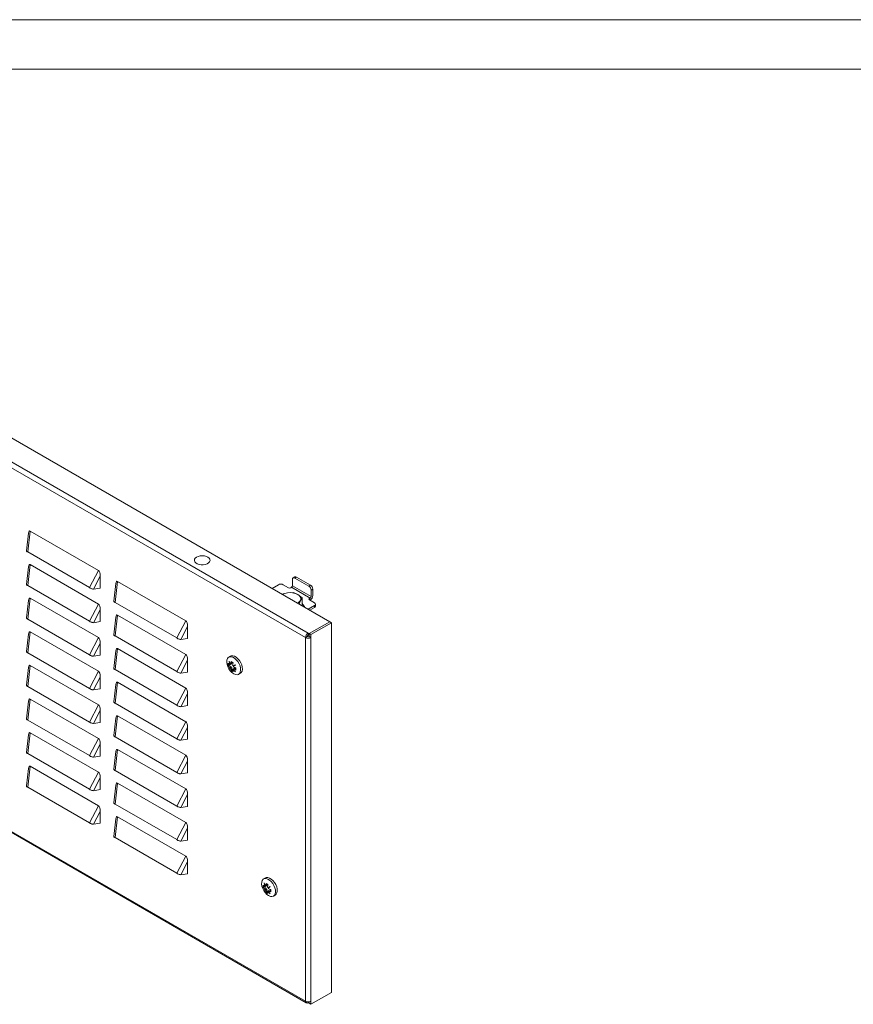
# Model space of a CAD drawing. Units: millimetres. Extents: x 2232 to 5796, y 1291 to 3923.
# Drawn here: x 4232 to 4738, y 3216 to 3814 of the extents above; entities that cross this region are included whole.
import ezdxf

# ---------------------------------------------------------------- set-up
doc = ezdxf.new("R2010")
doc.units = ezdxf.units.MM

msp = doc.modelspace()

# ---------------------------------------------------------------- linework, layer by layer
at = {"linetype": 'Continuous', "lineweight": 15}
for p, q in [((5796.04, 3814.17), (2232.04, 3814.17)), ((5766.04, 3784.17), (2307.04, 3784.17))]:
    msp.add_line(p, q, dxfattribs=at)
at = {"color": 7, "linetype": 'Continuous', "lineweight": 15}
for p, q in [((4420.348, 3448.486), (3861.028, 3771.374)), ((4407.267, 3441.546), (3849.006, 3763.823)), ((4405.676, 3438.79), (3847.415, 3761.067)), ((3847.415, 3540.193), (4405.676, 3217.916)), ((3847.881, 3539.163), (4406.142, 3216.886)), ((4237.35, 3502.255), (4236.126, 3491.593)), ((4236.942, 3490.834), (4238.401, 3503.551)), ((4238.401, 3503.551), (4279.854, 3479.621)), ((4236.942, 3490.834), (4274.406, 3469.206)), ((4237.35, 3481.841), (4236.126, 3471.18)), ((4236.942, 3470.42), (4238.401, 3483.138)), ((4238.401, 3483.138), (4279.854, 3459.208)), ((4279.854, 3479.621), (4274.406, 3469.206)), ((4276.864, 3468.311), (4280.954, 3476.129)), ((4280.954, 3476.129), (4280.954, 3468.943)), ((4399.196, 3475.727), (4398.135, 3475.115)), ((4399.135, 3475.016), (4400.196, 3475.628)), ((4407.62, 3470.118), (4399.135, 3475.016)), ((4400.196, 3475.628), (4408.681, 3470.73)), ((4236.942, 3470.42), (4274.406, 3448.793)), ((4276.864, 3468.311), (4280.954, 3468.943)), ((4290.383, 3471.639), (4289.159, 3460.978)), ((4289.975, 3460.219), (4291.435, 3472.936)), ((4291.435, 3472.936), (4332.887, 3449.006)), ((4389.236, 3470.933), (4385.35, 3468.69)), ((4395.246, 3469.096), (4392.064, 3470.933)), ((4397.191, 3469.402), (4396.66, 3469.096)), ((4408.504, 3462.871), (4397.191, 3469.402)), ((4397.721, 3474.199), (4397.721, 3470.321)), ((4397.721, 3470.321), (4409.035, 3463.79)), ((4408.681, 3470.73), (4407.62, 3470.118)), ((4394.624, 3466.044), (4391.485, 3465.148)), ((4398.249, 3466.13), (4394.624, 3466.044)), ((4400.903, 3465.073), (4398.249, 3466.13)), ((4403.556, 3463.067), (4400.903, 3465.073)), ((4402.585, 3461.448), (4403.556, 3463.067)), ((4403.556, 3463.067), (4403.556, 3458.218)), ((4409.035, 3467.668), (4410.095, 3468.28)), ((4409.035, 3463.79), (4409.035, 3467.668)), ((4410.095, 3468.28), (4410.095, 3464.402)), ((4237.35, 3461.428), (4236.126, 3450.766)), ((4236.942, 3450.007), (4238.401, 3462.724)), ((4238.401, 3462.724), (4279.854, 3438.794)), ((4279.854, 3459.208), (4274.406, 3448.793)), ((4289.975, 3460.219), (4327.439, 3438.591)), ((4401.744, 3459.225), (4402.585, 3461.448)), ((4407.27, 3456.035), (4411.156, 3458.279)), ((4407.974, 3462.565), (4408.504, 3462.871)), ((4411.156, 3459.912), (4407.974, 3461.748)), ((4408.328, 3461.544), (4408.504, 3461.646)), ((4408.331, 3455.423), (4411.156, 3457.054)), ((4411.156, 3458.279), (4411.156, 3457.054)), ((4411.742, 3457.87), (4411.742, 3459.095)), ((4276.864, 3447.897), (4280.954, 3455.715)), ((4280.954, 3455.715), (4280.954, 3448.53)), ((4290.383, 3451.226), (4289.159, 3440.564)), ((4289.975, 3439.805), (4291.435, 3452.523)), ((4291.435, 3452.523), (4332.887, 3428.592)), ((4236.942, 3450.007), (4274.406, 3428.379)), ((4276.864, 3447.897), (4280.954, 3448.53)), ((4332.887, 3449.006), (4327.439, 3438.591)), ((4329.897, 3437.695), (4333.987, 3445.513)), ((4333.987, 3445.513), (4333.987, 3438.328)), ((4420.348, 3448.486), (4407.796, 3441.24)), ((4407.797, 3441.24), (4420.348, 3448.485)), ((4421.409, 3447.873), (4408.858, 3440.627)), ((4420.348, 3448.485), (4420.348, 3448.486)), ((4421.409, 3447.873), (4420.348, 3448.485)), ((4421.409, 3223.324), (4421.409, 3447.873)), ((4237.35, 3441.014), (4236.126, 3430.353)), ((4236.942, 3429.593), (4238.401, 3442.311)), ((4238.401, 3442.311), (4279.854, 3418.381)), ((4289.975, 3439.805), (4327.439, 3418.177)), ((4406.736, 3439.403), (4405.676, 3438.79)), ((4407.267, 3441.546), (4407.267, 3440.321)), ((4407.796, 3441.24), (4407.267, 3441.546)), ((4407.267, 3440.321), (4407.796, 3440.015)), ((4407.796, 3441.24), (4407.796, 3440.015)), ((4407.797, 3440.016), (4407.796, 3440.015)), ((4408.858, 3440.627), (4407.797, 3441.24)), ((4407.797, 3439.403), (4407.797, 3441.24)), ((4407.797, 3439.403), (4408.858, 3438.79)), ((4408.858, 3438.79), (4408.858, 3440.627)), ((4279.854, 3438.794), (4274.406, 3428.379)), ((4276.864, 3427.484), (4280.954, 3435.302)), ((4280.954, 3435.302), (4280.954, 3428.116)), ((4329.897, 3437.695), (4333.987, 3438.328)), ((4405.676, 3217.916), (4405.676, 3438.79)), ((4408.858, 3217.916), (4408.858, 3438.79)), ((4236.942, 3429.593), (4274.406, 3407.966)), ((4276.864, 3427.484), (4280.954, 3428.116)), ((4290.383, 3430.812), (4289.159, 3420.151)), ((4289.975, 3419.392), (4291.435, 3432.109)), ((4291.435, 3432.109), (4332.887, 3408.179)), ((4332.887, 3428.592), (4327.439, 3418.177)), ((4360.073, 3427.55), (4359.012, 3426.937)), ((4236.942, 3409.18), (4238.401, 3421.897)), ((4238.401, 3421.897), (4279.854, 3397.967)), ((4329.897, 3417.282), (4333.987, 3425.1)), ((4333.987, 3425.1), (4333.987, 3417.914)), ((4358.664, 3421.859), (4358.664, 3423.227)), ((4359.155, 3422.143), (4358.664, 3421.859)), ((4359.155, 3422.701), (4359.155, 3422.143)), ((4359.155, 3422.143), (4360.524, 3421.352)), ((4359.23, 3424.512), (4360.102, 3422.476)), ((4359.695, 3422.241), (4359.23, 3424.512)), ((4360.524, 3421.352), (4359.629, 3420.365)), ((4360.524, 3422.72), (4359.695, 3422.241)), ((4360.524, 3421.352), (4359.695, 3420.873)), ((4360.102, 3422.476), (4360.441, 3424.253)), ((4360.932, 3422.955), (4360.102, 3422.476)), ((4360.524, 3422.72), (4360.524, 3422.72)), ((4360.932, 3423.94), (4360.932, 3422.955)), ((4361.625, 3423.569), (4361.286, 3421.792)), ((4361.286, 3421.792), (4363.02, 3422.324)), ((4363.02, 3422.324), (4361.693, 3421.087)), ((4237.35, 3420.601), (4236.126, 3409.939)), ((4279.854, 3418.381), (4274.406, 3407.966)), ((4289.975, 3419.392), (4327.439, 3397.764)), ((4329.897, 3417.282), (4333.987, 3417.914)), ((4359.23, 3420.135), (4359.695, 3420.873)), ((4359.629, 3420.365), (4359.23, 3420.135)), ((4360.102, 3420.168), (4359.23, 3420.135)), ((4359.629, 3420.365), (4360.932, 3420.647)), ((4360.932, 3420.647), (4360.102, 3420.168)), ((4360.441, 3418.782), (4360.102, 3420.168)), ((4360.441, 3418.782), (4360.932, 3419.066)), ((4360.932, 3420.647), (4360.932, 3419.066)), ((4361.464, 3418.759), (4360.932, 3419.066)), ((4361.693, 3419.719), (4361.286, 3419.484)), ((4363.02, 3417.947), (4361.286, 3419.484)), ((4361.286, 3419.484), (4361.625, 3418.099)), ((4362.523, 3420.198), (4361.693, 3419.719)), ((4361.693, 3419.719), (4363.02, 3417.947)), ((4362.523, 3420.198), (4363.402, 3419.691)), ((4363.402, 3420.492), (4363.402, 3419.124)), ((4365.012, 3416.545), (4366.072, 3417.157)), ((4236.942, 3409.18), (4274.406, 3387.552)), ((4276.864, 3407.07), (4280.954, 3414.888)), ((4280.954, 3414.888), (4280.954, 3407.703)), ((4290.383, 3410.399), (4289.159, 3399.737)), ((4289.975, 3398.978), (4291.435, 3411.696)), ((4291.435, 3411.696), (4332.887, 3387.765)), ((4276.864, 3407.07), (4280.954, 3407.703)), ((4332.887, 3408.179), (4327.439, 3397.764)), ((4329.897, 3396.868), (4333.987, 3404.686)), ((4333.987, 3404.686), (4333.987, 3397.501)), ((4237.35, 3400.187), (4236.126, 3389.526)), ((4236.942, 3388.766), (4238.401, 3401.484)), ((4238.401, 3401.484), (4279.854, 3377.554)), ((4279.854, 3397.967), (4274.406, 3387.552)), ((4289.975, 3398.978), (4327.439, 3377.35)), ((4329.897, 3396.868), (4333.987, 3397.501)), ((4276.864, 3386.657), (4280.954, 3394.475)), ((4280.954, 3394.475), (4280.954, 3387.289)), ((4289.975, 3378.565), (4291.435, 3391.282)), ((4291.435, 3391.282), (4332.887, 3367.352)), ((4236.942, 3388.766), (4274.406, 3367.138)), ((4276.864, 3386.657), (4280.954, 3387.289)), ((4290.383, 3389.985), (4289.159, 3379.324)), ((4332.887, 3387.765), (4327.439, 3377.35)), ((4237.35, 3379.774), (4236.126, 3369.112)), ((4236.942, 3368.353), (4238.401, 3381.07)), ((4238.401, 3381.07), (4279.854, 3357.14)), ((4329.897, 3376.455), (4333.987, 3384.273)), ((4333.987, 3384.273), (4333.987, 3377.087)), ((4279.854, 3377.554), (4274.406, 3367.138)), ((4276.864, 3366.243), (4280.954, 3374.061)), ((4280.954, 3374.061), (4280.954, 3366.876)), ((4289.975, 3378.565), (4327.439, 3356.937)), ((4329.897, 3376.455), (4333.987, 3377.087)), ((4236.942, 3368.353), (4274.406, 3346.725)), ((4290.383, 3369.572), (4289.159, 3358.91)), ((4289.975, 3358.151), (4291.435, 3370.869)), ((4291.435, 3370.869), (4332.887, 3346.938)), ((4332.887, 3367.352), (4327.439, 3356.937)), ((4276.864, 3366.243), (4280.954, 3366.876)), ((4329.897, 3356.041), (4333.987, 3363.859)), ((4333.987, 3363.859), (4333.987, 3356.674)), ((4237.35, 3359.36), (4236.126, 3348.699)), ((4236.942, 3347.939), (4238.401, 3360.657)), ((4238.401, 3360.657), (4279.854, 3336.727)), ((4279.854, 3357.14), (4274.406, 3346.725)), ((4289.975, 3358.151), (4327.439, 3336.523)), ((4329.897, 3356.041), (4333.987, 3356.674)), ((4276.864, 3345.83), (4280.954, 3353.648)), ((4280.954, 3353.648), (4280.954, 3346.462)), ((4289.975, 3337.738), (4291.435, 3350.455)), ((4291.435, 3350.455), (4332.887, 3326.525)), ((4236.942, 3347.939), (4274.406, 3326.311)), ((4276.864, 3345.83), (4280.954, 3346.462)), ((4290.383, 3349.158), (4289.159, 3338.497)), ((4332.887, 3346.938), (4327.439, 3336.523)), ((4329.897, 3335.628), (4333.987, 3343.446)), ((4333.987, 3343.446), (4333.987, 3336.26)), ((4289.975, 3337.738), (4327.439, 3316.11)), ((4279.854, 3336.727), (4274.406, 3326.311)), ((4276.864, 3325.416), (4280.954, 3333.234)), ((4280.954, 3333.234), (4280.954, 3326.049)), ((4329.897, 3335.628), (4333.987, 3336.26)), ((4276.864, 3325.416), (4280.954, 3326.049)), ((4290.383, 3328.745), (4289.159, 3318.083)), ((4289.975, 3317.324), (4291.435, 3330.041)), ((4291.435, 3330.041), (4332.887, 3306.111)), ((4332.887, 3326.525), (4327.439, 3316.11)), ((4329.897, 3315.214), (4333.987, 3323.032)), ((4333.987, 3323.032), (4333.987, 3315.847)), ((4289.975, 3317.324), (4327.439, 3295.696)), ((4329.897, 3315.214), (4333.987, 3315.847)), ((4332.887, 3306.111), (4327.439, 3295.696)), ((4329.897, 3294.801), (4333.987, 3302.619)), ((4333.987, 3302.619), (4333.987, 3295.433)), ((4329.897, 3294.801), (4333.987, 3295.433)), ((4381.286, 3292.822), (4380.225, 3292.21)), ((4380.443, 3289.784), (4381.315, 3287.749)), ((4380.908, 3287.514), (4380.443, 3289.784)), ((4381.315, 3287.749), (4381.654, 3289.526)), ((4379.877, 3287.132), (4379.877, 3288.5)), ((4380.368, 3287.416), (4379.877, 3287.132)), ((4380.368, 3287.974), (4380.368, 3287.416)), ((4380.368, 3287.416), (4381.738, 3286.625)), ((4380.443, 3285.408), (4380.908, 3286.146)), ((4380.842, 3285.638), (4380.443, 3285.408)), ((4381.315, 3285.441), (4380.443, 3285.408)), ((4381.738, 3286.625), (4380.842, 3285.638)), ((4380.842, 3285.638), (4382.145, 3285.92)), ((4381.738, 3287.993), (4380.908, 3287.514)), ((4381.738, 3286.625), (4380.908, 3286.146)), ((4382.145, 3288.228), (4381.315, 3287.749)), ((4382.145, 3285.92), (4381.315, 3285.441)), ((4381.654, 3284.055), (4381.315, 3285.441)), ((4381.654, 3284.055), (4382.145, 3284.338)), ((4381.738, 3287.993), (4381.738, 3287.993)), ((4382.145, 3289.212), (4382.145, 3288.228)), ((4382.145, 3285.92), (4382.145, 3284.338)), ((4382.677, 3284.031), (4382.145, 3284.338)), ((4382.838, 3288.842), (4382.499, 3287.065)), ((4382.499, 3287.065), (4384.234, 3287.596)), ((4382.906, 3284.992), (4382.499, 3284.757)), ((4384.234, 3283.22), (4382.499, 3284.757)), ((4382.499, 3284.757), (4382.838, 3283.371)), ((4384.234, 3287.596), (4382.906, 3286.36)), ((4383.736, 3285.471), (4382.906, 3284.992)), ((4382.906, 3284.992), (4384.234, 3283.22)), ((4383.736, 3285.471), (4384.615, 3284.964)), ((4384.615, 3285.765), (4384.615, 3284.397)), ((4386.225, 3281.818), (4387.286, 3282.43)), ((4408.858, 3216.079), (4421.409, 3223.324)), ((4408.858, 3217.916), (4408.858, 3216.079)), ((4407.267, 3216.997), (4407.267, 3217.536)), ((4407.267, 3216.997), (4407.796, 3216.691)), ((4407.796, 3216.691), (4407.796, 3217.572)), ((4407.797, 3216.692), (4407.796, 3216.691)), ((4407.797, 3216.691), (4407.797, 3217.572)), ((4408.858, 3216.079), (4407.797, 3216.691))]:
    msp.add_line(p, q, dxfattribs=at)
at = {"color": 8, "linetype": 'Continuous', "lineweight": 15}
msp.add_line((4407.974, 3462.565), (4407.974, 3461.748), dxfattribs=at)
at = {"color": 7, "linetype": 'Continuous', "lineweight": 15, "flags": 128}
for points in [[(4345.904, 3483.702), (4344.796, 3483.317), (4343.549, 3483.118), (4342.255, 3483.121), (4341.011, 3483.325), (4339.908, 3483.716), (4339.029, 3484.263), (4338.438, 3484.928), (4338.18, 3485.659), (4338.273, 3486.404), (4338.711, 3487.107), (4339.461, 3487.715), (4340.468, 3488.184), (4341.656, 3488.479), (4342.938, 3488.578), (4344.219, 3488.474), (4345.404, 3488.174), (4346.404, 3487.7), (4347.146, 3487.088), (4347.574, 3486.384), (4347.658, 3485.638), (4347.39, 3484.908), (4346.79, 3484.246), (4345.904, 3483.702)], [(4362.012, 3416.842), (4360.957, 3417.605), (4359.968, 3418.628), (4359.108, 3419.846), (4358.43, 3421.184), (4357.977, 3422.556), (4357.778, 3423.878), (4357.844, 3425.065), (4358.173, 3426.043), (4358.743, 3426.751), (4359.518, 3427.144), (4360.45, 3427.198), (4361.48, 3426.909), (4362.544, 3426.295), (4363.574, 3425.395), (4364.506, 3424.265), (4365.281, 3422.977), (4365.851, 3421.611), (4366.179, 3420.253), (4366.246, 3418.989), (4366.047, 3417.898), (4365.594, 3417.048), (4364.916, 3416.493), (4364.056, 3416.268), (4363.067, 3416.387), (4362.012, 3416.842)], [(4366.072, 3417.157), (4366.655, 3417.66), (4367.108, 3418.51), (4367.307, 3419.601), (4367.24, 3420.866), (4366.911, 3422.223), (4366.342, 3423.589), (4365.566, 3424.877), (4364.634, 3426.007), (4363.604, 3426.907), (4362.541, 3427.521), (4361.511, 3427.81), (4360.579, 3427.757), (4360.073, 3427.55)], [(4383.225, 3282.115), (4382.17, 3282.878), (4381.181, 3283.901), (4380.321, 3285.119), (4379.643, 3286.457), (4379.19, 3287.829), (4378.991, 3289.151), (4379.058, 3290.338), (4379.386, 3291.316), (4379.956, 3292.024), (4380.731, 3292.417), (4381.663, 3292.471), (4382.693, 3292.181), (4383.757, 3291.568), (4384.787, 3290.667), (4385.719, 3289.538), (4386.494, 3288.25), (4387.064, 3286.884), (4387.393, 3285.526), (4387.459, 3284.262), (4387.26, 3283.171), (4386.807, 3282.321), (4386.129, 3281.766), (4385.269, 3281.541), (4384.28, 3281.659), (4383.225, 3282.115)], [(4387.286, 3282.43), (4387.868, 3282.933), (4388.321, 3283.783), (4388.52, 3284.874), (4388.453, 3286.138), (4388.125, 3287.496), (4387.555, 3288.862), (4386.78, 3290.15), (4385.848, 3291.28), (4384.818, 3292.18), (4383.754, 3292.794), (4382.724, 3293.083), (4381.792, 3293.029), (4381.286, 3292.822)]]:
    msp.add_lwpolyline(points, dxfattribs=at)
at = {"color": 7, "linetype": 'Continuous', "lineweight": 15}
for centre, radius, start, end in [((4398.583, 3474.339), 0.873, 50.796359, 189.214393), ((4399.61, 3474.811), 1.006, 54.381499, 114.308704), ((4390.65, 3468.204), 3.074, 62.609348, 117.39059), ((4395.953, 3470.461), 1.537, 242.610237, 297.390255), ((4396.569, 3470.373), 1.153, 302.605215, 357.39462), ((4405.964, 3467.528), 3.074, 2.605293, 57.394707), ((4407.025, 3468.141), 3.074, 2.605293, 57.394707), ((4395.747, 3457.827), 8.293, 97.778395, 119.498488), ((4396.318, 3456.211), 9.978, 62.642839, 99.770986), ((4399.891, 3462.4), 2.858, 340.539001, 69.257766), ((4406.641, 3464.559), 3.458, 302.605534, 357.394466), ((4407.883, 3463.842), 1.153, 302.605215, 357.39462), ((4398.881, 3463.466), 4.218, 297.899831, 331.412646), ((4400.917, 3456.199), 4.156, 16.895283, 50.582335), ((4408.129, 3462.157), 0.437, 110.7834, 249.215121), ((4410.846, 3459.095), 0.873, 290.782961, 69.217224), ((4410.741, 3457.97), 1.006, 294.372631, 354.307837), ((4409.13, 3438.633), 3.458, 122.605649, 177.394365), ((4407.888, 3439.35), 1.153, 122.606264, 177.393972), ((4407.267, 3440.426), 1.153, 242.609921, 297.389843), ((4407.267, 3441.861), 3.458, 242.609595, 297.390172), ((4363.513, 3427.263), 6.309, 219.76968, 232.751503), ((4363.513, 3425.895), 6.309, 219.76968, 232.751503), ((4365.456, 3431.574), 8.875, 235.583674, 244.421702), ((4366.761, 3432.889), 12.844, 246.760759, 254.837085), ((4365.456, 3426.103), 8.875, 235.583674, 244.421702), ((4366.761, 3431.521), 12.844, 246.760759, 254.837085), ((4386.67, 3296.847), 8.875, 235.583672, 244.421705), ((4384.726, 3292.536), 6.309, 219.76968, 232.751503), ((4384.726, 3291.168), 6.309, 219.76968, 232.751503), ((4386.67, 3291.376), 8.875, 235.583672, 244.421705), ((4387.974, 3298.162), 12.844, 246.760759, 254.837085), ((4387.974, 3296.794), 12.844, 246.760759, 254.837085), ((4406.646, 3217.759), 0.983, 170.786258, 309.202949), ((4407.267, 3220.987), 3.458, 242.609595, 297.390172)]:
    msp.add_arc(centre, radius, start, end, dxfattribs=at)
for centre, major_axis, ratio, start_param, end_param in [((4239.344, 3497.7), (-1.338, 5.934), 0.2597441, 6.0478815, 6.9224865), ((4239.344, 3477.287), (-1.338, 5.934), 0.2597441, 6.0478815, 6.9224865), ((4278.912, 3474.858), (0.633, 4.87), 0.3984236, 5.0278564, 6.1189241), ((4292.377, 3467.085), (-1.338, 5.934), 0.2597441, 6.0478815, 6.9224865), ((4239.344, 3456.873), (-1.338, 5.934), 0.2597441, 6.0478815, 6.9224865), ((4278.912, 3454.444), (0.633, 4.87), 0.3984236, 5.0278564, 6.1189241), ((4292.377, 3446.671), (-1.338, 5.934), 0.2597441, 6.0478815, 6.9224865), ((4331.945, 3444.242), (0.633, 4.87), 0.3984236, 5.0278564, 6.1189241), ((4239.344, 3436.459), (-1.338, 5.934), 0.2597441, 6.0478815, 6.9224865), ((4278.912, 3434.031), (0.633, 4.87), 0.3984236, 5.0278564, 6.1189241), ((4292.377, 3426.258), (-1.338, 5.934), 0.2597441, 6.0478815, 6.9224865), ((4331.945, 3423.829), (0.633, 4.87), 0.3984236, 5.0278564, 6.1189241), ((4239.344, 3416.046), (-1.338, 5.934), 0.2597441, 6.0478815, 6.9224865), ((4278.912, 3413.617), (0.633, 4.87), 0.3984236, 5.0278564, 6.1189241), ((4292.377, 3405.844), (-1.338, 5.934), 0.2597441, 6.0478815, 6.9224865), ((4331.945, 3403.415), (0.633, 4.87), 0.3984236, 5.0278564, 6.1189241), ((4239.344, 3395.632), (-1.338, 5.934), 0.2597441, 6.0478815, 6.9224865), ((4278.912, 3393.203), (0.633, 4.87), 0.3984236, 5.0278564, 6.1189241), ((4292.377, 3385.431), (-1.338, 5.934), 0.2597441, 6.0478815, 6.9224865), ((4331.945, 3383.002), (0.633, 4.87), 0.3984236, 5.0278564, 6.1189241), ((4239.344, 3375.219), (-1.338, 5.934), 0.2597441, 6.0478815, 6.9224865), ((4278.912, 3372.79), (0.633, 4.87), 0.3984236, 5.0278564, 6.1189241), ((4292.377, 3365.017), (-1.338, 5.934), 0.2597441, 6.0478815, 6.9224865), ((4331.945, 3362.588), (0.633, 4.87), 0.3984236, 5.0278564, 6.1189241), ((4239.344, 3354.805), (-1.338, 5.934), 0.2597441, 6.0478815, 6.9224865), ((4278.912, 3352.376), (0.633, 4.87), 0.3984236, 5.0278564, 6.1189241), ((4292.377, 3344.604), (-1.338, 5.934), 0.2597441, 6.0478815, 6.9224865), ((4331.945, 3342.175), (0.633, 4.87), 0.3984236, 5.0278564, 6.1189241), ((4278.912, 3331.963), (0.633, 4.87), 0.3984236, 5.0278564, 6.1189241), ((4292.377, 3324.19), (-1.338, 5.934), 0.2597441, 6.0478815, 6.9224865), ((4331.945, 3321.761), (0.633, 4.87), 0.3984236, 5.0278564, 6.1189241), ((4331.945, 3301.348), (0.633, 4.87), 0.3984236, 5.0278564, 6.1189241)]:
    msp.add_ellipse(centre, major_axis=major_axis, ratio=ratio, start_param=start_param, end_param=end_param, dxfattribs=at)
for points, knots in [([(4236.16, 3491.589), (4236.147, 3491.552), (4236.097, 3491.414), (4236.316, 3491.16), (4236.659, 3490.948), (4236.904, 3490.849), (4236.942, 3490.834)], [0, 0, 0, 0, 0.1445029, 0.538391, 0.9288942, 1, 1, 1, 1]), ([(4236.16, 3471.176), (4236.147, 3471.139), (4236.097, 3471.001), (4236.316, 3470.746), (4236.659, 3470.534), (4236.904, 3470.436), (4236.942, 3470.42)], [0, 0, 0, 0, 0.1445024, 0.5383905, 0.928894, 1, 1, 1, 1]), ([(4274.406, 3469.206), (4274.53, 3469.109), (4274.677, 3469.009), (4275.02, 3468.815), (4275.217, 3468.721), (4275.65, 3468.552), (4275.886, 3468.478), (4276.373, 3468.365), (4276.623, 3468.327), (4276.864, 3468.311)], [0, 0, 0, 0, 0.25, 0.25, 0.5, 0.5, 0.75, 0.75, 1, 1, 1, 1]), ([(4289.193, 3460.974), (4289.18, 3460.937), (4289.13, 3460.799), (4289.349, 3460.545), (4289.692, 3460.332), (4289.937, 3460.234), (4289.975, 3460.219)], [0, 0, 0, 0, 0.1445029, 0.538391, 0.9288942, 1, 1, 1, 1]), ([(4405.149, 3457.26), (4405.148, 3457.266), (4405.098, 3457.595), (4404.731, 3458.202), (4404.204, 3458.936), (4403.728, 3459.316), (4403.556, 3459.453)], [0, 0, 0, 0, 0.0074995, 0.3967508, 0.782085, 1, 1, 1, 1]), ([(4236.16, 3450.762), (4236.147, 3450.725), (4236.097, 3450.587), (4236.316, 3450.333), (4236.659, 3450.121), (4236.904, 3450.022), (4236.942, 3450.007)], [0, 0, 0, 0, 0.1445021, 0.5383906, 0.9288942, 1, 1, 1, 1]), ([(4274.406, 3448.793), (4274.53, 3448.696), (4274.677, 3448.596), (4275.02, 3448.402), (4275.217, 3448.307), (4275.65, 3448.139), (4275.886, 3448.065), (4276.373, 3447.952), (4276.623, 3447.914), (4276.864, 3447.897)], [0, 0, 0, 0, 0.25, 0.25, 0.5, 0.5, 0.75, 0.75, 1, 1, 1, 1]), ([(4289.193, 3440.56), (4289.18, 3440.523), (4289.13, 3440.386), (4289.349, 3440.131), (4289.692, 3439.919), (4289.937, 3439.82), (4289.975, 3439.805)], [0, 0, 0, 0, 0.1445024, 0.5383905, 0.928894, 1, 1, 1, 1]), ([(4327.439, 3438.591), (4327.563, 3438.494), (4327.71, 3438.394), (4328.053, 3438.2), (4328.25, 3438.106), (4328.683, 3437.937), (4328.919, 3437.863), (4329.406, 3437.75), (4329.656, 3437.712), (4329.897, 3437.695)], [0, 0, 0, 0, 0.25, 0.25, 0.5, 0.5, 0.75, 0.75, 1, 1, 1, 1]), ([(4236.16, 3430.349), (4236.147, 3430.312), (4236.097, 3430.174), (4236.316, 3429.919), (4236.659, 3429.707), (4236.904, 3429.609), (4236.942, 3429.593)], [0, 0, 0, 0, 0.1445024, 0.5383906, 0.9288942, 1, 1, 1, 1]), ([(4274.406, 3428.379), (4274.53, 3428.282), (4274.677, 3428.182), (4275.02, 3427.988), (4275.217, 3427.894), (4275.65, 3427.725), (4275.886, 3427.651), (4276.373, 3427.538), (4276.623, 3427.5), (4276.864, 3427.484)], [0, 0, 0, 0, 0.25, 0.25, 0.5, 0.5, 0.75, 0.75, 1, 1, 1, 1]), ([(4289.193, 3420.147), (4289.18, 3420.11), (4289.13, 3419.972), (4289.349, 3419.717), (4289.692, 3419.505), (4289.937, 3419.407), (4289.975, 3419.392)], [0, 0, 0, 0, 0.1445021, 0.5383906, 0.9288942, 1, 1, 1, 1]), ([(4327.439, 3418.177), (4327.563, 3418.08), (4327.71, 3417.981), (4328.053, 3417.786), (4328.25, 3417.692), (4328.683, 3417.523), (4328.919, 3417.449), (4329.406, 3417.337), (4329.656, 3417.298), (4329.897, 3417.282)], [0, 0, 0, 0, 0.25, 0.25, 0.5, 0.5, 0.75, 0.75, 1, 1, 1, 1]), ([(4236.16, 3409.935), (4236.147, 3409.898), (4236.097, 3409.76), (4236.316, 3409.506), (4236.659, 3409.294), (4236.904, 3409.195), (4236.942, 3409.18)], [0, 0, 0, 0, 0.1445023, 0.5383905, 0.9288942, 1, 1, 1, 1]), ([(4274.406, 3407.966), (4274.53, 3407.869), (4274.677, 3407.769), (4275.02, 3407.575), (4275.217, 3407.48), (4275.65, 3407.312), (4275.886, 3407.238), (4276.373, 3407.125), (4276.623, 3407.087), (4276.864, 3407.07)], [0, 0, 0, 0, 0.25, 0.25, 0.5, 0.5, 0.75, 0.75, 1, 1, 1, 1]), ([(4289.193, 3399.733), (4289.18, 3399.696), (4289.13, 3399.559), (4289.349, 3399.304), (4289.692, 3399.092), (4289.937, 3398.993), (4289.975, 3398.978)], [0, 0, 0, 0, 0.1445024, 0.5383906, 0.9288942, 1, 1, 1, 1]), ([(4327.439, 3397.764), (4327.563, 3397.667), (4327.71, 3397.567), (4328.053, 3397.373), (4328.25, 3397.278), (4328.683, 3397.11), (4328.919, 3397.036), (4329.406, 3396.923), (4329.656, 3396.885), (4329.897, 3396.868)], [0, 0, 0, 0, 0.25, 0.25, 0.5, 0.5, 0.75, 0.75, 1, 1, 1, 1]), ([(4236.16, 3389.521), (4236.147, 3389.485), (4236.097, 3389.347), (4236.316, 3389.092), (4236.659, 3388.88), (4236.904, 3388.782), (4236.942, 3388.766)], [0, 0, 0, 0, 0.1445021, 0.5383903, 0.9288942, 1, 1, 1, 1]), ([(4274.406, 3387.552), (4274.53, 3387.455), (4274.677, 3387.355), (4275.02, 3387.161), (4275.217, 3387.067), (4275.65, 3386.898), (4275.886, 3386.824), (4276.373, 3386.711), (4276.623, 3386.673), (4276.864, 3386.657)], [0, 0, 0, 0, 0.25, 0.25, 0.5, 0.5, 0.75, 0.75, 1, 1, 1, 1]), ([(4289.193, 3379.32), (4289.18, 3379.283), (4289.13, 3379.145), (4289.349, 3378.89), (4289.692, 3378.678), (4289.937, 3378.58), (4289.975, 3378.565)], [0, 0, 0, 0, 0.1445023, 0.5383905, 0.9288942, 1, 1, 1, 1]), ([(4327.439, 3377.35), (4327.563, 3377.253), (4327.71, 3377.154), (4328.053, 3376.959), (4328.25, 3376.865), (4328.683, 3376.696), (4328.919, 3376.622), (4329.406, 3376.51), (4329.656, 3376.471), (4329.897, 3376.455)], [0, 0, 0, 0, 0.25, 0.25, 0.5, 0.5, 0.75, 0.75, 1, 1, 1, 1]), ([(4236.16, 3369.108), (4236.147, 3369.071), (4236.097, 3368.933), (4236.316, 3368.679), (4236.659, 3368.467), (4236.904, 3368.368), (4236.942, 3368.353)], [0, 0, 0, 0, 0.1445021, 0.5383903, 0.9288942, 1, 1, 1, 1]), ([(4274.406, 3367.138), (4274.53, 3367.041), (4274.677, 3366.942), (4275.02, 3366.748), (4275.217, 3366.653), (4275.65, 3366.485), (4275.886, 3366.411), (4276.373, 3366.298), (4276.623, 3366.26), (4276.864, 3366.243)], [0, 0, 0, 0, 0.25, 0.25, 0.5, 0.5, 0.75, 0.75, 1, 1, 1, 1]), ([(4289.193, 3358.906), (4289.18, 3358.869), (4289.13, 3358.732), (4289.349, 3358.477), (4289.692, 3358.265), (4289.937, 3358.166), (4289.975, 3358.151)], [0, 0, 0, 0, 0.1445021, 0.5383903, 0.9288942, 1, 1, 1, 1]), ([(4327.439, 3356.937), (4327.563, 3356.84), (4327.71, 3356.74), (4328.053, 3356.546), (4328.25, 3356.451), (4328.683, 3356.283), (4328.919, 3356.209), (4329.406, 3356.096), (4329.656, 3356.058), (4329.897, 3356.041)], [0, 0, 0, 0, 0.25, 0.25, 0.5, 0.5, 0.75, 0.75, 1, 1, 1, 1]), ([(4236.16, 3348.694), (4236.147, 3348.657), (4236.097, 3348.52), (4236.316, 3348.265), (4236.659, 3348.053), (4236.904, 3347.955), (4236.942, 3347.939)], [0, 0, 0, 0, 0.1445021, 0.5383903, 0.9288942, 1, 1, 1, 1]), ([(4274.406, 3346.725), (4274.53, 3346.628), (4274.677, 3346.528), (4275.02, 3346.334), (4275.217, 3346.24), (4275.65, 3346.071), (4275.886, 3345.997), (4276.373, 3345.884), (4276.623, 3345.846), (4276.864, 3345.83)], [0, 0, 0, 0, 0.25, 0.25, 0.5, 0.5, 0.75, 0.75, 1, 1, 1, 1]), ([(4289.193, 3338.493), (4289.18, 3338.456), (4289.13, 3338.318), (4289.349, 3338.063), (4289.692, 3337.851), (4289.937, 3337.753), (4289.975, 3337.738)], [0, 0, 0, 0, 0.1445021, 0.5383903, 0.9288942, 1, 1, 1, 1]), ([(4327.439, 3336.523), (4327.563, 3336.426), (4327.71, 3336.327), (4328.053, 3336.132), (4328.25, 3336.038), (4328.683, 3335.869), (4328.919, 3335.795), (4329.406, 3335.683), (4329.656, 3335.644), (4329.897, 3335.628)], [0, 0, 0, 0, 0.25, 0.25, 0.5, 0.5, 0.75, 0.75, 1, 1, 1, 1]), ([(4274.406, 3326.311), (4274.53, 3326.214), (4274.677, 3326.115), (4275.02, 3325.921), (4275.217, 3325.826), (4275.65, 3325.658), (4275.886, 3325.583), (4276.373, 3325.471), (4276.623, 3325.432), (4276.864, 3325.416)], [0, 0, 0, 0, 0.25, 0.25, 0.5, 0.5, 0.75, 0.75, 1, 1, 1, 1]), ([(4289.193, 3318.079), (4289.18, 3318.042), (4289.13, 3317.904), (4289.349, 3317.65), (4289.692, 3317.438), (4289.937, 3317.339), (4289.975, 3317.324)], [0, 0, 0, 0, 0.1445021, 0.5383903, 0.9288942, 1, 1, 1, 1]), ([(4327.439, 3316.11), (4327.563, 3316.013), (4327.71, 3315.913), (4328.053, 3315.719), (4328.25, 3315.624), (4328.683, 3315.456), (4328.919, 3315.382), (4329.406, 3315.269), (4329.656, 3315.231), (4329.897, 3315.214)], [0, 0, 0, 0, 0.25, 0.25, 0.5, 0.5, 0.75, 0.75, 1, 1, 1, 1]), ([(4327.439, 3295.696), (4327.563, 3295.599), (4327.71, 3295.499), (4328.053, 3295.305), (4328.25, 3295.211), (4328.683, 3295.042), (4328.919, 3294.968), (4329.406, 3294.856), (4329.656, 3294.817), (4329.897, 3294.801)], [0, 0, 0, 0, 0.25, 0.25, 0.5, 0.5, 0.75, 0.75, 1, 1, 1, 1])]:
    msp.add_open_spline(points, degree=3, knots=knots, dxfattribs=at)

doc.saveas('drawing.dxf')
